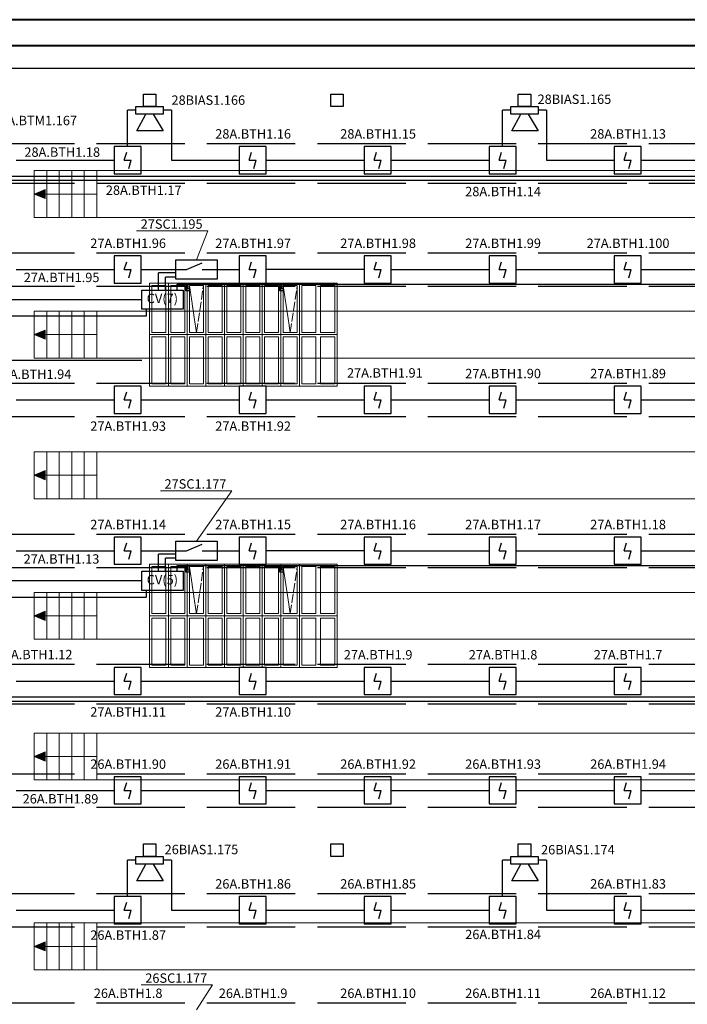
# Model space of a CAD drawing. Units: inches. Extents: x 2567002 to 127855607, y -185715599 to 1674879.
# Drawn here: x 2572223 to 2581289, y 1594271 to 1607638 of the extents above; entities that cross this region are included whole.
import ezdxf

# ---------------------------------------------------------------- set-up
doc = ezdxf.new("R2010")
doc.units = ezdxf.units.IN
doc.header["$MEASUREMENT"] = 0
doc.linetypes.add('ACAD_ISO02W100', pattern=[15, 12, -3])
for name, color, linetype, lineweight in [('220 В', 5, 'Continuous', 30), ('24 В', 3, 'Continuous', 30), ('CV10', 7, 'Continuous', 30), ('АР', 7, 'Continuous', 30), ('АУПС', 1, 'Continuous', 30), ('ДИП', 1, 'Continuous', 30), ('ИПР', 1, 'Continuous', 30), ('Лоток', 253, 'ACAD_ISO02W100', 30), ('Модуль управления', 30, 'Continuous', 30), ('Оповещение', 3, 'Continuous', 30), ('Рамка', 7, 'Continuous', 40), ('Фонари', 66, 'ACAD_ISO02W100', 15), ('Шлейф АУПС', 1, 'Continuous', 30)]:
    doc.layers.add(name, color=color, linetype=linetype, lineweight=lineweight)
doc.styles.add('GOST', font='txt', dxfattribs={"oblique": 15})

# ---------------------------------------------------------------- blocks, each defined once
blk = doc.blocks.new('A$C379354E3')
at = {"layer": 'АР'}
blk.add_lwpolyline([(-200, 200), (200, 200), (200, -200), (-200, -200)], close=True, dxfattribs=at)
blk = doc.blocks.new('A$C1898226B')
at = {"layer": 'АУПС', "color": 1}
for p, q in [((1.88, 2.5), (2.32, 3.94)), ((1.88, 2.5), (3.14, 2.5)), ((2.7, 0.94), (3.14, 2.5))]:
    blk.add_line(p, q, dxfattribs=at)
blk.add_lwpolyline([(0, 0), (5, 0), (5, 5), (0, 5)], close=True, dxfattribs=at)

msp = doc.modelspace()

# ---------------------------------------------------------------- hatches: boundary and pattern name
at = {"layer": 'АР', "lineweight": 20, "ltscale": 20}
h = msp.add_hatch(color=256, dxfattribs=at)
h.dxf.hatch_style = 2
h.paths.add_polyline_path([(2572568.3, 1605334.2), (2572421.1, 1605271.6), (2572568.3, 1605271.6)])
h.paths.add_polyline_path([(2572568.3, 1605271.6), (2572421.1, 1605271.6), (2572568.3, 1605209.1)])
h = msp.add_hatch(color=256, dxfattribs=at)
h.dxf.hatch_style = 2
h.paths.add_polyline_path([(2572568.3, 1603425), (2572421.1, 1603362.5), (2572568.3, 1603362.5)])
h.paths.add_polyline_path([(2572568.3, 1603362.5), (2572421.1, 1603362.5), (2572568.3, 1603299.9)])
h = msp.add_hatch(color=256, dxfattribs=at)
h.dxf.hatch_style = 2
h.paths.add_polyline_path([(2572568.3, 1601515.8), (2572421.1, 1601453.3), (2572568.3, 1601453.3)])
h.paths.add_polyline_path([(2572568.3, 1601453.3), (2572421.1, 1601453.3), (2572568.3, 1601390.8)])
h = msp.add_hatch(color=256, dxfattribs=at)
h.dxf.hatch_style = 2
h.paths.add_polyline_path([(2572568.3, 1599606.7), (2572421.1, 1599544.1), (2572568.3, 1599544.1)])
h.paths.add_polyline_path([(2572568.3, 1599544.1), (2572421.1, 1599544.1), (2572568.3, 1599481.6)])
h = msp.add_hatch(color=256, dxfattribs=at)
h.dxf.hatch_style = 2
h.paths.add_polyline_path([(2572568.3, 1597697.5), (2572421.1, 1597635), (2572568.3, 1597635)])
h.paths.add_polyline_path([(2572568.3, 1597635), (2572421.1, 1597635), (2572568.3, 1597572.4)])
h = msp.add_hatch(color=256, dxfattribs=at)
h.dxf.hatch_style = 2
h.paths.add_polyline_path([(2572568.3, 1595120.1), (2572421.1, 1595057.6), (2572568.3, 1595057.6)])
h.paths.add_polyline_path([(2572568.3, 1595057.6), (2572421.1, 1595057.6), (2572568.3, 1594995.1)])

# ---------------------------------------------------------------- linework, layer by layer
at = {"layer": '220 В', "color": 7, "ltscale": 100}
for p, q in [((2573880.3, 1603837.2), (2571744.4, 1603837.2)), ((2573880.3, 1603010), (2571744.4, 1603010)), ((2573880.3, 1600018.9), (2571744.4, 1600018.9))]:
    msp.add_line(p, q, dxfattribs=at)
at = {"layer": '220 В', "ltscale": 100}
for p, q in [((2573942.2, 1603612), (2571707.3, 1603612)), ((2573942.2, 1603706.5), (2573942.2, 1603612)), ((2573942.2, 1599888.2), (2573942.2, 1599793.7)), ((2573942.2, 1599793.7), (2571707.3, 1599793.7))]:
    msp.add_line(p, q, dxfattribs=at)
at = {"layer": '24 В', "ltscale": 100}
for p, q in [((2574362.2, 1603967.9), (2574362.2, 1604046.2)), ((2574362.2, 1604046.2), (2605057.3, 1604046.2)), ((2574485.1, 1603957.9), (2574485.1, 1604046.2)), ((2574510.6, 1603983.6), (2574510.6, 1604046.2)), ((2575757.9, 1603957.9), (2575757.9, 1604046.2)), ((2575783.4, 1603983.6), (2575783.4, 1604046.2)), ((2574528.1, 1603957.9), (2574485.1, 1603957.9)), ((2574528.1, 1603983.6), (2574510.6, 1603983.6)), ((2575800.9, 1603957.9), (2575757.9, 1603957.9)), ((2575800.9, 1603983.6), (2575783.4, 1603983.6)), ((2574362.2, 1600149.6), (2574362.2, 1600227.9)), ((2574362.2, 1600227.9), (2605057.3, 1600227.9)), ((2574485.1, 1600139.6), (2574485.1, 1600227.9)), ((2574528.1, 1600139.6), (2574485.1, 1600139.6)), ((2574510.6, 1600165.3), (2574510.6, 1600227.9)), ((2574528.1, 1600165.3), (2574510.6, 1600165.3)), ((2575757.9, 1600139.6), (2575757.9, 1600227.9)), ((2575800.9, 1600139.6), (2575757.9, 1600139.6)), ((2575783.4, 1600165.3), (2575783.4, 1600227.9)), ((2575800.9, 1600165.3), (2575783.4, 1600165.3))]:
    msp.add_line(p, q, dxfattribs=at)
at = {"layer": 'CV10'}
for points in [[(2573880.3, 1603967.9), (2574441.9, 1603967.9), (2574441.9, 1603706.5), (2573880.3, 1603706.5)], [(2573880.3, 1600149.6), (2574441.9, 1600149.6), (2574441.9, 1599888.2), (2573880.3, 1599888.2)]]:
    msp.add_lwpolyline(points, close=True, dxfattribs=at)
at = {"layer": 'АР', "linetype": 'Continuous', "ltscale": 100}
msp.add_line((2605140.7, 1606977.1), (2570685.9, 1606977.1), dxfattribs=at)
at = {"layer": 'АР', "lineweight": 20, "ltscale": 20}
for p, q in [((2572421.1, 1605589.8), (2639199.9, 1605589.8)), ((2572421.1, 1605589.8), (2572421.1, 1604953.4)), ((2572590.8, 1604953.4), (2572590.8, 1605589.8)), ((2572760.5, 1604953.4), (2572760.5, 1605589.8)), ((2572930.2, 1604953.4), (2572930.2, 1605589.8)), ((2573099.9, 1604953.4), (2573099.9, 1605589.8)), ((2573269.6, 1604953.4), (2573269.6, 1605589.8)), ((2572421.1, 1605271.6), (2572568.3, 1605334.2)), ((2572421.1, 1605271.6), (2573269.6, 1605271.6)), ((2572421.1, 1605271.6), (2572568.3, 1605209.1)), ((2572568.3, 1605334.2), (2572568.3, 1605209.1)), ((2572421.1, 1604953.4), (2639199.9, 1604953.4)), ((2572421.1, 1603680.7), (2639199.9, 1603680.7)), ((2572421.1, 1603680.7), (2572421.1, 1603044.3)), ((2572590.8, 1603044.3), (2572590.8, 1603680.7)), ((2572760.5, 1603044.3), (2572760.5, 1603680.7)), ((2572930.2, 1603044.3), (2572930.2, 1603680.7)), ((2573099.9, 1603044.3), (2573099.9, 1603680.7)), ((2573269.6, 1603044.3), (2573269.6, 1603680.7)), ((2572421.1, 1603362.5), (2572568.3, 1603425)), ((2572421.1, 1603362.5), (2573269.6, 1603362.5)), ((2572421.1, 1603362.5), (2572568.3, 1603299.9)), ((2572568.3, 1603425), (2572568.3, 1603299.9)), ((2572421.1, 1603044.3), (2639199.9, 1603044.3)), ((2572421.1, 1601771.5), (2639199.9, 1601771.5)), ((2572421.1, 1601771.5), (2572421.1, 1601135.1)), ((2572590.8, 1601135.1), (2572590.8, 1601771.5)), ((2572760.5, 1601135.1), (2572760.5, 1601771.5)), ((2572930.2, 1601135.1), (2572930.2, 1601771.5)), ((2573099.9, 1601135.1), (2573099.9, 1601771.5)), ((2573269.6, 1601135.1), (2573269.6, 1601771.5)), ((2572421.1, 1601453.3), (2572568.3, 1601515.8)), ((2572568.3, 1601515.8), (2572568.3, 1601390.8)), ((2572421.1, 1601453.3), (2573269.6, 1601453.3)), ((2572421.1, 1601453.3), (2572568.3, 1601390.8)), ((2572421.1, 1601135.1), (2639199.9, 1601135.1)), ((2572421.1, 1599862.3), (2639199.9, 1599862.3)), ((2572421.1, 1599862.3), (2572421.1, 1599225.9)), ((2572590.8, 1599225.9), (2572590.8, 1599862.3)), ((2572760.5, 1599225.9), (2572760.5, 1599862.3)), ((2572930.2, 1599225.9), (2572930.2, 1599862.3)), ((2573099.9, 1599225.9), (2573099.9, 1599862.3)), ((2573269.6, 1599225.9), (2573269.6, 1599862.3)), ((2572421.1, 1599544.1), (2572568.3, 1599606.7)), ((2572568.3, 1599606.7), (2572568.3, 1599481.6)), ((2572421.1, 1599544.1), (2573269.6, 1599544.1)), ((2572421.1, 1599544.1), (2572568.3, 1599481.6)), ((2572421.1, 1599225.9), (2639199.9, 1599225.9)), ((2572421.1, 1597953.2), (2639199.9, 1597953.2)), ((2572421.1, 1597953.2), (2572421.1, 1597316.8)), ((2572590.8, 1597316.8), (2572590.8, 1597953.2)), ((2572760.5, 1597316.8), (2572760.5, 1597953.2)), ((2572930.2, 1597316.8), (2572930.2, 1597953.2)), ((2573099.9, 1597316.8), (2573099.9, 1597953.2)), ((2573269.6, 1597316.8), (2573269.6, 1597953.2)), ((2572421.1, 1597635), (2572568.3, 1597697.5)), ((2572421.1, 1597635), (2573269.6, 1597635)), ((2572421.1, 1597635), (2572568.3, 1597572.4)), ((2572568.3, 1597697.5), (2572568.3, 1597572.4)), ((2572421.1, 1597316.8), (2639199.9, 1597316.8)), ((2572421.1, 1595375.8), (2639199.9, 1595375.8)), ((2572421.1, 1595375.8), (2572421.1, 1594739.4)), ((2572590.8, 1594739.4), (2572590.8, 1595375.8)), ((2572760.5, 1594739.4), (2572760.5, 1595375.8)), ((2572930.2, 1594739.4), (2572930.2, 1595375.8)), ((2573099.9, 1594739.4), (2573099.9, 1595375.8)), ((2573269.6, 1594739.4), (2573269.6, 1595375.8)), ((2572421.1, 1595057.6), (2572568.3, 1595120.1)), ((2572421.1, 1595057.6), (2573269.6, 1595057.6)), ((2572421.1, 1595057.6), (2572568.3, 1594995.1)), ((2572568.3, 1595120.1), (2572568.3, 1594995.1)), ((2572421.1, 1594739.4), (2639199.9, 1594739.4))]:
    msp.add_line(p, q, dxfattribs=at)
at = {"layer": 'Лоток', "ltscale": 100}
for p, q in [((2571765.7, 1605958.4), (2639647.3, 1605958.4)), ((2571765.7, 1605420.1), (2639647.3, 1605420.1)), ((2571765.7, 1604473.5), (2639647.3, 1604473.5)), ((2571765.7, 1604020.1), (2639647.3, 1604020.1)), ((2571765.7, 1602704.9), (2639647.3, 1602704.9)), ((2571765.7, 1602251.5), (2639647.3, 1602251.5)), ((2571765.7, 1600655.1), (2639647.3, 1600655.1)), ((2571765.7, 1600201.7), (2639647.3, 1600201.7)), ((2571765.7, 1598886.5), (2639647.3, 1598886.5)), ((2571765.7, 1598348.3), (2639647.3, 1598348.3)), ((2571765.7, 1597401.6), (2639647.3, 1597401.6)), ((2571765.7, 1596948.2), (2639647.3, 1596948.2)), ((2571765.7, 1595776.1), (2639647.3, 1595776.1)), ((2571765.7, 1595322.7), (2639647.3, 1595322.7)), ((2571765.7, 1594291.2), (2639647.3, 1594291.2))]:
    msp.add_line(p, q, dxfattribs=at)
at = {"layer": 'Модуль управления', "color": 7, "lineweight": 20, "ltscale": 20}
for p, q in [((2573811, 1604772), (2574778.2, 1604772)), ((2574623.6, 1604377.5), (2574778.2, 1604772)), ((2574134.8, 1601243.7), (2575102, 1601243.7)), ((2574623.6, 1600559.2), (2575102, 1601243.7)), ((2573873.5, 1594534.9), (2574840.7, 1594534.9)), ((2574623.6, 1594195.3), (2574840.7, 1594534.9))]:
    msp.add_line(p, q, dxfattribs=at)
at = {"layer": 'Модуль управления', "ltscale": 5}
for p, q in [((2574490.1, 1604246.8), (2574699.3, 1604337.6)), ((2574342.8, 1604246.8), (2574490.1, 1604246.8)), ((2574699.3, 1604246.8), (2574904.3, 1604246.8)), ((2574342.8, 1600428.4), (2574490.1, 1600428.4)), ((2574490.1, 1600428.4), (2574699.3, 1600519.3)), ((2574699.3, 1600428.4), (2574904.3, 1600428.4))]:
    msp.add_line(p, q, dxfattribs=at)
at = {"layer": 'Модуль управления'}
for points in [[(2574342.8, 1604377.5), (2574904.3, 1604377.5), (2574904.3, 1604116), (2574342.8, 1604116)], [(2574342.8, 1600559.2), (2574904.3, 1600559.2), (2574904.3, 1600297.7), (2574342.8, 1600297.7)]]:
    msp.add_lwpolyline(points, close=True, dxfattribs=at)
at = {"layer": 'Оповещение', "ltscale": 20}
for points in [[(2574172.6, 1606459.6), (2574172.6, 1606357.6), (2573801.8, 1606357.6), (2573801.8, 1606459.6)], [(2579263.7, 1606459.6), (2579263.7, 1606357.6), (2578892.9, 1606357.6), (2578892.9, 1606459.6)], [(2574172.6, 1596277.3), (2574172.6, 1596175.4), (2573801.8, 1596175.4), (2573801.8, 1596277.3)], [(2579263.7, 1596277.3), (2579263.7, 1596175.4), (2578892.9, 1596175.4), (2578892.9, 1596277.3)]]:
    msp.add_lwpolyline(points, close=True, dxfattribs=at)
for points in [[(2574037.7, 1606357.6), (2574172.6, 1606127.5), (2573812.8, 1606127.5), (2573936.7, 1606357.6)], [(2579128.8, 1606357.6), (2579263.7, 1606127.5), (2578903.9, 1606127.5), (2579027.8, 1606357.6)], [(2574037.7, 1596175.4), (2574172.6, 1595945.2), (2573812.8, 1595945.2), (2573936.7, 1596175.4)], [(2579128.8, 1596175.4), (2579263.7, 1595945.2), (2578903.9, 1595945.2), (2579027.8, 1596175.4)]]:
    msp.add_lwpolyline(points, dxfattribs=at)
at = {"layer": 'Рамка'}
for p, q in [((2641775.2, 1607638.4), (2567459, 1607638.4)), ((2641421.7, 1607284.9), (2568873.2, 1607284.9))]:
    msp.add_line(p, q, dxfattribs=at)
at = {"layer": 'Фонари', "ltscale": 150}
for p, q in [((2573987.2, 1604062.5), (2576532.8, 1604062.5)), ((2573987.2, 1604062.5), (2573987.2, 1602662.4)), ((2573987.2, 1604062.5), (2576532.8, 1604062.5)), ((2573987.2, 1604062.5), (2573987.2, 1602662.4)), ((2573987.2, 1604062.5), (2576532.8, 1604062.5)), ((2573987.2, 1604062.5), (2573987.2, 1602662.4)), ((2576532.8, 1604062.5), (2576532.8, 1602662.4)), ((2576532.8, 1604062.5), (2576532.8, 1602662.4)), ((2576532.8, 1604062.5), (2576532.8, 1602662.4)), ((2576532.8, 1602662.4), (2573987.2, 1602662.4)), ((2576532.8, 1602662.4), (2573987.2, 1602662.4)), ((2576532.8, 1602662.4), (2573987.2, 1602662.4)), ((2573987.2, 1600244.2), (2576532.8, 1600244.2)), ((2573987.2, 1600244.2), (2573987.2, 1598844.1)), ((2573987.2, 1600244.2), (2576532.8, 1600244.2)), ((2573987.2, 1600244.2), (2573987.2, 1598844.1)), ((2576532.8, 1600244.2), (2576532.8, 1598844.1)), ((2576532.8, 1600244.2), (2576532.8, 1598844.1)), ((2576532.8, 1598844.1), (2573987.2, 1598844.1)), ((2576532.8, 1598844.1), (2573987.2, 1598844.1))]:
    msp.add_line(p, q, dxfattribs=at)
at = {"layer": 'Фонари'}
for p, q in [((2573987.2, 1604062.5), (2576532.8, 1604062.5)), ((2573987.2, 1604062.5), (2573987.2, 1602662.4)), ((2573987.2, 1604062.5), (2576532.8, 1604062.5)), ((2573987.2, 1604062.5), (2573987.2, 1602662.4)), ((2573987.2, 1604062.5), (2576532.8, 1604062.5)), ((2573987.2, 1604062.5), (2573987.2, 1602662.4)), ((2573987.2, 1604062.5), (2576532.8, 1604062.5)), ((2573987.2, 1604062.5), (2573987.2, 1602662.4)), ((2574241.8, 1604062.5), (2574241.8, 1602662.4)), ((2574496.3, 1604062.5), (2574496.3, 1602662.4)), ((2574528.1, 1604031.4), (2574623.6, 1603392.9)), ((2574750.9, 1604062.5), (2574750.9, 1602662.4)), ((2575005.4, 1604062.5), (2575005.4, 1602662.4)), ((2575260, 1604062.5), (2575260, 1602662.4)), ((2575514.5, 1604062.5), (2575514.5, 1602662.4)), ((2575769.1, 1604062.5), (2575769.1, 1602662.4)), ((2575800.9, 1604031.4), (2575896.3, 1603392.9)), ((2576023.7, 1604062.5), (2576023.7, 1602662.4)), ((2576532.8, 1604062.5), (2576532.8, 1602662.4)), ((2576532.8, 1604062.5), (2576532.8, 1602662.4)), ((2576532.8, 1604062.5), (2576532.8, 1602662.4)), ((2576532.8, 1604062.5), (2576532.8, 1602662.4)), ((2573987.2, 1603362.5), (2576532.8, 1603362.5)), ((2576532.8, 1602662.4), (2573987.2, 1602662.4)), ((2576532.8, 1602662.4), (2573987.2, 1602662.4)), ((2576532.8, 1602662.4), (2573987.2, 1602662.4)), ((2576532.8, 1602662.4), (2573987.2, 1602662.4)), ((2573987.2, 1600244.2), (2576532.8, 1600244.2)), ((2573987.2, 1600244.2), (2573987.2, 1598844.1)), ((2573987.2, 1600244.2), (2576532.8, 1600244.2)), ((2573987.2, 1600244.2), (2573987.2, 1598844.1)), ((2573987.2, 1600244.2), (2576532.8, 1600244.2)), ((2573987.2, 1600244.2), (2573987.2, 1598844.1)), ((2573987.2, 1600244.2), (2576532.8, 1600244.2)), ((2573987.2, 1600244.2), (2573987.2, 1598844.1)), ((2574241.8, 1600244.2), (2574241.8, 1598844.1)), ((2574496.3, 1600244.2), (2574496.3, 1598844.1)), ((2574528.1, 1600213.1), (2574623.6, 1599574.6)), ((2574750.9, 1600244.2), (2574750.9, 1598844.1)), ((2575005.4, 1600244.2), (2575005.4, 1598844.1)), ((2575260, 1600244.2), (2575260, 1598844.1)), ((2575514.5, 1600244.2), (2575514.5, 1598844.1)), ((2575769.1, 1600244.2), (2575769.1, 1598844.1)), ((2575800.9, 1600213.1), (2575896.3, 1599574.6)), ((2576023.7, 1600244.2), (2576023.7, 1598844.1)), ((2576532.8, 1600244.2), (2576532.8, 1598844.1)), ((2576532.8, 1600244.2), (2576532.8, 1598844.1)), ((2576532.8, 1600244.2), (2576532.8, 1598844.1)), ((2576532.8, 1600244.2), (2576532.8, 1598844.1)), ((2573987.2, 1599544.1), (2576532.8, 1599544.1)), ((2576532.8, 1598844.1), (2573987.2, 1598844.1)), ((2576532.8, 1598844.1), (2573987.2, 1598844.1)), ((2576532.8, 1598844.1), (2573987.2, 1598844.1)), ((2576532.8, 1598844.1), (2573987.2, 1598844.1))]:
    msp.add_line(p, q, dxfattribs=at)
at = {"layer": 'Фонари', "ltscale": 10}
for p, q in [((2574623.6, 1603392.9), (2574719, 1604031.4)), ((2575896.3, 1603392.9), (2575991.8, 1604031.4)), ((2574623.6, 1599574.6), (2574719, 1600213.1)), ((2575896.3, 1599574.6), (2575991.8, 1600213.1))]:
    msp.add_line(p, q, dxfattribs=at)
at = {"layer": 'Фонари'}
for points in [[(2574019, 1604031.4), (2574209.9, 1604031.4), (2574209.9, 1603392.9), (2574019, 1603392.9)], [(2574273.6, 1604031.4), (2574464.5, 1604031.4), (2574464.5, 1603392.9), (2574273.6, 1603392.9)], [(2574528.1, 1604031.4), (2574719, 1604031.4), (2574719, 1603392.9), (2574528.1, 1603392.9)], [(2574782.7, 1604031.4), (2574973.6, 1604031.4), (2574973.6, 1603392.9), (2574782.7, 1603392.9)], [(2575037.2, 1604031.4), (2575228.1, 1604031.4), (2575228.1, 1603392.9), (2575037.2, 1603392.9)], [(2575291.8, 1604031.4), (2575482.7, 1604031.4), (2575482.7, 1603392.9), (2575291.8, 1603392.9)], [(2575546.3, 1604031.4), (2575737.2, 1604031.4), (2575737.2, 1603392.9), (2575546.3, 1603392.9)], [(2575800.9, 1604031.4), (2575991.8, 1604031.4), (2575991.8, 1603392.9), (2575800.9, 1603392.9)], [(2576055.4, 1604031.4), (2576246.4, 1604031.4), (2576246.4, 1603392.9), (2576055.4, 1603392.9)], [(2576310, 1604031.4), (2576500.9, 1604031.4), (2576500.9, 1603392.9), (2576310, 1603392.9)], [(2574019, 1603331.4), (2574209.9, 1603331.4), (2574209.9, 1602692.9), (2574019, 1602692.9)], [(2574273.6, 1603331.4), (2574464.5, 1603331.4), (2574464.5, 1602692.9), (2574273.6, 1602692.9)], [(2574528.1, 1603331.4), (2574719, 1603331.4), (2574719, 1602692.9), (2574528.1, 1602692.9)], [(2574782.7, 1603331.4), (2574973.6, 1603331.4), (2574973.6, 1602692.9), (2574782.7, 1602692.9)], [(2575037.2, 1603331.4), (2575228.1, 1603331.4), (2575228.1, 1602692.9), (2575037.2, 1602692.9)], [(2575291.8, 1603331.4), (2575482.7, 1603331.4), (2575482.7, 1602692.9), (2575291.8, 1602692.9)], [(2575546.3, 1603331.4), (2575737.2, 1603331.4), (2575737.2, 1602692.9), (2575546.3, 1602692.9)], [(2575800.9, 1603331.4), (2575991.8, 1603331.4), (2575991.8, 1602692.9), (2575800.9, 1602692.9)], [(2576055.4, 1603331.4), (2576246.4, 1603331.4), (2576246.4, 1602692.9), (2576055.4, 1602692.9)], [(2576310, 1603331.4), (2576500.9, 1603331.4), (2576500.9, 1602692.9), (2576310, 1602692.9)], [(2574019, 1600213.1), (2574209.9, 1600213.1), (2574209.9, 1599574.6), (2574019, 1599574.6)], [(2574273.6, 1600213.1), (2574464.5, 1600213.1), (2574464.5, 1599574.6), (2574273.6, 1599574.6)], [(2574528.1, 1600213.1), (2574719, 1600213.1), (2574719, 1599574.6), (2574528.1, 1599574.6)], [(2574782.7, 1600213.1), (2574973.6, 1600213.1), (2574973.6, 1599574.6), (2574782.7, 1599574.6)], [(2575037.2, 1600213.1), (2575228.1, 1600213.1), (2575228.1, 1599574.6), (2575037.2, 1599574.6)], [(2575291.8, 1600213.1), (2575482.7, 1600213.1), (2575482.7, 1599574.6), (2575291.8, 1599574.6)], [(2575546.3, 1600213.1), (2575737.2, 1600213.1), (2575737.2, 1599574.6), (2575546.3, 1599574.6)], [(2575800.9, 1600213.1), (2575991.8, 1600213.1), (2575991.8, 1599574.6), (2575800.9, 1599574.6)], [(2576055.4, 1600213.1), (2576246.4, 1600213.1), (2576246.4, 1599574.6), (2576055.4, 1599574.6)], [(2576310, 1600213.1), (2576500.9, 1600213.1), (2576500.9, 1599574.6), (2576310, 1599574.6)], [(2574019, 1599513.1), (2574209.9, 1599513.1), (2574209.9, 1598874.6), (2574019, 1598874.6)], [(2574273.6, 1599513.1), (2574464.5, 1599513.1), (2574464.5, 1598874.6), (2574273.6, 1598874.6)], [(2574528.1, 1599513.1), (2574719, 1599513.1), (2574719, 1598874.6), (2574528.1, 1598874.6)], [(2574782.7, 1599513.1), (2574973.6, 1599513.1), (2574973.6, 1598874.6), (2574782.7, 1598874.6)], [(2575037.2, 1599513.1), (2575228.1, 1599513.1), (2575228.1, 1598874.6), (2575037.2, 1598874.6)], [(2575291.8, 1599513.1), (2575482.7, 1599513.1), (2575482.7, 1598874.6), (2575291.8, 1598874.6)], [(2575546.3, 1599513.1), (2575737.2, 1599513.1), (2575737.2, 1598874.6), (2575546.3, 1598874.6)], [(2575800.9, 1599513.1), (2575991.8, 1599513.1), (2575991.8, 1598874.6), (2575800.9, 1598874.6)], [(2576055.4, 1599513.1), (2576246.4, 1599513.1), (2576246.4, 1598874.6), (2576055.4, 1598874.6)], [(2576310, 1599513.1), (2576500.9, 1599513.1), (2576500.9, 1598874.6), (2576310, 1598874.6)]]:
    msp.add_lwpolyline(points, close=True, dxfattribs=at)
at = {"layer": 'Шлейф АУПС', "ltscale": 20}
for p, q in [((2573689.4, 1605915.9), (2573689.4, 1606408.6)), ((2573801.8, 1606408.6), (2573689.4, 1606408.6)), ((2574285, 1606408.6), (2574172.6, 1606408.6)), ((2574285, 1606408.6), (2574285, 1605731.7)), ((2578780.5, 1605915.9), (2578780.5, 1606408.6)), ((2578892.9, 1606408.6), (2578780.5, 1606408.6)), ((2579376.1, 1606408.6), (2579263.7, 1606408.6)), ((2579376.1, 1606408.6), (2579376.1, 1605731.7)), ((2572176.6, 1605731.7), (2573505.1, 1605731.7)), ((2574285, 1605731.7), (2575202.2, 1605731.7)), ((2575570.7, 1605731.7), (2576899.2, 1605731.7)), ((2577267.8, 1605731.7), (2578596.3, 1605731.7)), ((2579376.1, 1605731.7), (2580293.3, 1605731.7)), ((2580661.8, 1605731.7), (2581990.3, 1605731.7)), ((2601473.7, 1605507.7), (2571618.8, 1605507.7)), ((2602539.1, 1605456.2), (2571657.3, 1605456.2)), ((2572176.6, 1604246.8), (2573505.1, 1604246.8)), ((2577267.8, 1604246.8), (2578596.3, 1604246.8)), ((2578964.8, 1604246.8), (2580293.3, 1604246.8)), ((2572176.6, 1602478.2), (2573505.1, 1602478.2)), ((2573873.7, 1602478.2), (2575202.2, 1602478.2)), ((2575570.7, 1602478.2), (2576899.2, 1602478.2)), ((2577267.8, 1602478.2), (2578596.3, 1602478.2)), ((2578964.8, 1602478.2), (2580293.3, 1602478.2)), ((2580661.8, 1602478.2), (2581990.3, 1602478.2)), ((2572176.6, 1600428.4), (2573505.1, 1600428.4)), ((2577267.8, 1600428.4), (2578596.3, 1600428.4)), ((2578964.8, 1600428.4), (2580293.3, 1600428.4)), ((2572176.6, 1598659.8), (2573505.1, 1598659.8)), ((2573873.7, 1598659.8), (2575202.2, 1598659.8)), ((2575570.7, 1598659.8), (2576899.2, 1598659.8)), ((2577267.8, 1598659.8), (2578596.3, 1598659.8)), ((2578964.8, 1598659.8), (2580293.3, 1598659.8)), ((2580661.8, 1598659.8), (2581990.3, 1598659.8)), ((2591291.4, 1598438.6), (2571662.7, 1598438.6)), ((2592356.8, 1598379.9), (2571690, 1598379.9)), ((2572176.6, 1597174.9), (2573505.1, 1597174.9)), ((2573873.7, 1597174.9), (2575202.2, 1597174.9)), ((2575570.7, 1597174.9), (2576899.2, 1597174.9)), ((2577267.8, 1597174.9), (2578596.3, 1597174.9)), ((2578964.8, 1597174.9), (2580293.3, 1597174.9)), ((2580661.8, 1597174.9), (2581990.3, 1597174.9)), ((2573689.4, 1595733.7), (2573689.4, 1596226.3)), ((2573801.8, 1596226.3), (2573689.4, 1596226.3)), ((2574285, 1596226.3), (2574172.6, 1596226.3)), ((2574285, 1596226.3), (2574285, 1595549.4)), ((2578780.5, 1595733.7), (2578780.5, 1596226.3)), ((2578892.9, 1596226.3), (2578780.5, 1596226.3)), ((2579376.1, 1596226.3), (2579263.7, 1596226.3)), ((2579376.1, 1596226.3), (2579376.1, 1595549.4)), ((2572176.6, 1595549.4), (2573505.1, 1595549.4)), ((2574285, 1595549.4), (2575202.2, 1595549.4)), ((2575570.7, 1595549.4), (2576899.2, 1595549.4)), ((2577267.8, 1595549.4), (2578596.3, 1595549.4)), ((2579376.1, 1595549.4), (2580293.3, 1595549.4)), ((2580661.8, 1595549.4), (2581990.3, 1595549.4))]:
    msp.add_line(p, q, dxfattribs=at)
at = {"layer": 'Шлейф АУПС'}
for p, q in [((2573873.7, 1604246.8), (2574342.8, 1604246.8)), ((2574108.4, 1603967.9), (2574108.4, 1604201.2)), ((2574904.3, 1604246.8), (2575202.2, 1604246.8)), ((2576899.2, 1604246.8), (2575570.7, 1604246.8)), ((2580661.8, 1604246.8), (2581990.3, 1604246.8)), ((2574203.9, 1603967.9), (2574203.9, 1604144.9)), ((2573873.7, 1600428.4), (2574342.8, 1600428.4)), ((2574904.3, 1600428.4), (2575202.2, 1600428.4)), ((2576899.2, 1600428.4), (2575570.7, 1600428.4)), ((2580661.8, 1600428.4), (2581990.3, 1600428.4)), ((2574108.4, 1600149.6), (2574108.4, 1600382.8)), ((2574203.9, 1600149.6), (2574203.9, 1600326.5))]:
    msp.add_line(p, q, dxfattribs=at)
at = {"layer": 'Шлейф АУПС', "ltscale": 100}
for p, q in [((2574342.8, 1604201.2), (2574108.4, 1604201.2)), ((2574342.8, 1604144.9), (2574203.9, 1604144.9)), ((2574342.8, 1600382.8), (2574108.4, 1600382.8)), ((2574342.8, 1600326.5), (2574203.9, 1600326.5))]:
    msp.add_line(p, q, dxfattribs=at)

# ---------------------------------------------------------------- block references
at = {"layer": 'АР', "xscale": 0.42426, "yscale": 0.42426, "zscale": 0.42426}
for p in [(2573987.2, 1606544.4), (2576532.8, 1606544.4), (2579078.3, 1606544.4), (2573987.2, 1596362.2), (2576532.8, 1596362.2), (2579078.3, 1596362.2)]:
    msp.add_blockref('A$C379354E3', p, dxfattribs=at)
at = {"layer": 'Шлейф АУПС', "linetype": 'ByBlock', "xscale": 73.70824490851352, "yscale": 73.70824490851352, "zscale": 73.70824490851352}
for p in [(2573505.1, 1605547.4), (2575202.2, 1605547.4), (2576899.2, 1605547.4), (2578596.3, 1605547.4), (2580293.3, 1605547.4), (2573505.1, 1604062.5), (2575202.2, 1604062.5), (2576899.2, 1604062.5), (2578596.3, 1604062.5), (2580293.3, 1604062.5), (2573505.1, 1602293.9), (2575202.2, 1602293.9), (2576899.2, 1602293.9), (2578596.3, 1602293.9), (2580293.3, 1602293.9), (2573505.1, 1600244.2), (2575202.2, 1600244.2), (2576899.2, 1600244.2), (2578596.3, 1600244.2), (2580293.3, 1600244.2), (2573505.1, 1598475.6), (2575202.2, 1598475.6), (2576899.2, 1598475.6), (2578596.3, 1598475.6), (2580293.3, 1598475.6), (2573505.1, 1596990.6), (2575202.2, 1596990.6), (2576899.2, 1596990.6), (2578596.3, 1596990.6), (2580293.3, 1596990.6), (2573505.1, 1595365.2), (2575202.2, 1595365.2), (2576899.2, 1595365.2), (2578596.3, 1595365.2), (2580293.3, 1595365.2)]:
    msp.add_blockref('A$C1898226B', p, dxfattribs=at)

# ---------------------------------------------------------------- texts
at = {"layer": '220 В', "color": 7, "ltscale": 20, "char_height": 127.28, "width": 561.536, "attachment_point": 5, "style": 'GOST'}
for s, insert in [('CV(7)', (2574161.1, 1603837.2)), ('CV(5)', (2574161.1, 1600018.9))]:
    msp.add_mtext(s, dxfattribs=dict(at, insert=insert))
at = {"layer": 'ДИП', "char_height": 127.278, "width": 999.053, "attachment_point": 5, "style": 'GOST'}
for s, insert in [('{\\fGOST type A|b0|i0|c204|p34;28А.ВТН1.16}', (2575393.1, 1606088)), ('{\\fGOST type A|b0|i0|c204|p34;28А.ВТН1.15}', (2577090.1, 1606088)), ('{\\fGOST type A|b0|i0|c204|p34;28А.ВТН1.13}', (2580484.2, 1606088)), ('{\\fGOST type A|b0|i0|c204|p34;28А.ВТН1.18}', (2572801.2, 1605840.2)), ('{\\fGOST type A|b0|i0|c204|p34;28А.ВТН1.17}', (2573907.5, 1605323.6)), ('{\\fGOST type A|b0|i0|c204|p34;28А.ВТН1.14}', (2578787.2, 1605305.5)), ('{\\fGOST type A|b0|i0|c204|p34;27А.ВТН1.96}', (2573696.1, 1604603.1)), ('{\\fGOST type A|b0|i0|c204|p34;27А.ВТН1.97}', (2575393.1, 1604603.1)), ('{\\fGOST type A|b0|i0|c204|p34;27А.ВТН1.98}', (2577090.1, 1604603.1)), ('{\\fGOST type A|b0|i0|c204|p34;27А.ВТН1.99}', (2578787.2, 1604603.1)), ('{\\fGOST type A|b0|i0|c204|p34;27А.ВТН1.100}', (2580484.2, 1604603.1)), ('{\\fGOST type A|b0|i0|c204|p34;27А.ВТН1.95}', (2572792.3, 1604139.1)), ('{\\fGOST type A|b0|i0|c204|p34;27А.ВТН1.94}', (2572410.7, 1602825.3)), ('{\\fGOST type A|b0|i0|c204|p34;27А.ВТН1.91}', (2577181.8, 1602843.3)), ('{\\fGOST type A|b0|i0|c204|p34;27А.ВТН1.90}', (2578787.2, 1602834.5)), ('{\\fGOST type A|b0|i0|c204|p34;27А.ВТН1.89}', (2580484.2, 1602834.5)), ('{\\fGOST type A|b0|i0|c204|p34;27А.ВТН1.93}', (2573696.1, 1602120.4)), ('{\\fGOST type A|b0|i0|c204|p34;27А.ВТН1.92}', (2575393.1, 1602120.4)), ('{\\fGOST type A|b0|i0|c204|p34;27А.ВТН1.14}', (2573696.1, 1600784.7)), ('{\\fGOST type A|b0|i0|c204|p34;27А.ВТН1.15}', (2575393.1, 1600784.7)), ('{\\fGOST type A|b0|i0|c204|p34;27А.ВТН1.16}', (2577090.1, 1600784.7)), ('{\\fGOST type A|b0|i0|c204|p34;27А.ВТН1.17}', (2578787.2, 1600784.7)), ('{\\fGOST type A|b0|i0|c204|p34;27А.ВТН1.18}', (2580484.2, 1600784.7)), ('{\\fGOST type A|b0|i0|c204|p34;27А.ВТН1.13}', (2572791, 1600316.6)), ('{\\fGOST type A|b0|i0|c204|p34;27А.ВТН1.12}', (2572425.6, 1599019.2)), ('{\\fGOST type A|b0|i0|c204|p34;27А.ВТН1.9}', (2577090.1, 1599016.1)), ('{\\fGOST type A|b0|i0|c204|p34;27А.ВТН1.8}', (2578787.2, 1599016.1)), ('{\\fGOST type A|b0|i0|c204|p34;27А.ВТН1.7}', (2580484.2, 1599016.1)), ('{\\fGOST type A|b0|i0|c204|p34;27А.ВТН1.11}', (2573696.1, 1598240.5)), ('{\\fGOST type A|b0|i0|c204|p34;27А.ВТН1.10}', (2575393.1, 1598240.5)), ('{\\fGOST type A|b0|i0|c204|p34;26А.ВТН1.90}', (2573696.1, 1597531.2)), ('{\\fGOST type A|b0|i0|c204|p34;26А.ВТН1.91}', (2575393.1, 1597531.2)), ('{\\fGOST type A|b0|i0|c204|p34;26А.ВТН1.92}', (2577090.1, 1597531.2)), ('{\\fGOST type A|b0|i0|c204|p34;26А.ВТН1.93}', (2578787.2, 1597531.2)), ('{\\fGOST type A|b0|i0|c204|p34;26А.ВТН1.94}', (2580484.2, 1597531.2)), ('{\\fGOST type A|b0|i0|c204|p34;26А.ВТН1.89}', (2572777.5, 1597060.5)), ('{\\fGOST type A|b0|i0|c204|p34;26А.ВТН1.86}', (2575393.1, 1595905.8)), ('{\\fGOST type A|b0|i0|c204|p34;26А.ВТН1.85}', (2577090.1, 1595905.8)), ('{\\fGOST type A|b0|i0|c204|p34;26А.ВТН1.83}', (2580484.2, 1595905.8)), ('{\\fGOST type A|b0|i0|c204|p34;26А.ВТН1.87}', (2573696.1, 1595209.7)), ('{\\fGOST type A|b0|i0|c204|p34;26А.ВТН1.84}', (2578787.2, 1595219.4)), ('{\\fGOST type A|b0|i0|c204|p34;26А.ВТН1.8}', (2573696.1, 1594420.8)), ('{\\fGOST type A|b0|i0|c204|p34;26А.ВТН1.9}', (2575393.1, 1594420.8)), ('{\\fGOST type A|b0|i0|c204|p34;26А.ВТН1.10}', (2577090.1, 1594420.8)), ('{\\fGOST type A|b0|i0|c204|p34;26А.ВТН1.11}', (2578787.2, 1594420.8)), ('{\\fGOST type A|b0|i0|c204|p34;26А.ВТН1.12}', (2580484.2, 1594420.8))]:
    msp.add_mtext(s, dxfattribs=dict(at, insert=insert))
at = {"layer": 'ИПР', "insert": (2572432.2, 1606269.5), "char_height": 127.278, "width": 1686.229, "attachment_point": 5, "style": 'GOST'}
msp.add_mtext('{\\fGOST type A|b0|i0|c204|p34;28А.ВТМ1.167}', dxfattribs=at)
at = {"layer": 'Модуль управления', "char_height": 127.278, "width": 999.053, "attachment_point": 5, "style": 'GOST'}
for s, insert in [('{\\fGOST type A|b0|i0|c204|p34;27\\fGOST type A|b0|i0|c0|p34;SC\\fGOST type A|b0|i0|c204|p34;1.195}', (2574286.5, 1604863.7)), ('{\\fGOST type A|b0|i0|c204|p34;27\\fGOST type A|b0|i0|c0|p34;SC\\fGOST type A|b0|i0|c204|p34;1.17\\fGOST type A|b0|i0|c0|p34;7}', (2574610.2, 1601335.5)), ('{\\fGOST type A|b0|i0|c204|p34;26\\fGOST type A|b0|i0|c0|p34;SC\\fGOST type A|b0|i0|c204|p34;1.17\\fGOST type A|b0|i0|c0|p34;7}', (2574349, 1594626.6))]:
    msp.add_mtext(s, dxfattribs=dict(at, insert=insert))
at = {"layer": 'Оповещение', "color": 3, "char_height": 127.278, "width": 920.262, "attachment_point": 5, "style": 'GOST'}
for s, insert in [('{\\fGOST type A|b0|i0|c204|p34;28\\fGOST type A|b0|i0|c0|p34;BIAS\\fGOST type A|b0|i0|c204|p34;1.166}', (2574784.5, 1606546.4)), ('{\\fGOST type A|b0|i0|c204|p34;28\\fGOST type A|b0|i0|c0|p34;BIAS\\fGOST type A|b0|i0|c204|p34;1.165}', (2579755.6, 1606558.3)), ('{\\fGOST type A|b0|i0|c204|p34;26\\fGOST type A|b0|i0|c0|p34;BIAS\\fGOST type A|b0|i0|c204|p34;1.175}', (2574691.3, 1596372.2)), ('{\\fGOST type A|b0|i0|c204|p34;26\\fGOST type A|b0|i0|c0|p34;BIAS\\fGOST type A|b0|i0|c204|p34;1.174}', (2579802.6, 1596369.7))]:
    msp.add_mtext(s, dxfattribs=dict(at, insert=insert))

doc.saveas('drawing.dxf')
